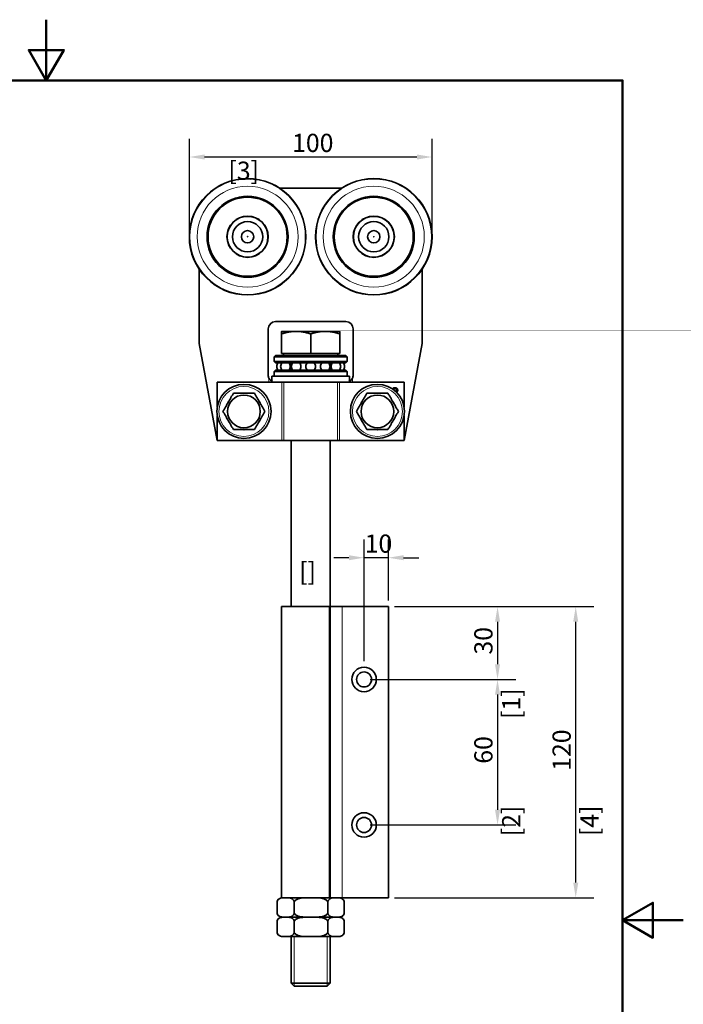
# Model space of a CAD drawing. Units: millimetres. Extents: x 0 to 525, y 0 to 743.
# Drawn here: x 252 to 525, y 337 to 743 of the extents above; entities that cross this region are included whole.
import ezdxf

# ---------------------------------------------------------------- set-up
doc = ezdxf.new("R2010")
doc.units = ezdxf.units.MM
doc.header["$LTSCALE"] = 2.5
for name, color, linetype, lineweight in [('Arêtes tangentes visibles(ISO)', 7, 'Continuous', 18), ('Arêtes visibles(ISO)', 7, 'Continuous', 35), ('Cadre_0', 7, 'Continuous', 50), ('Cotes(ISO)', 7, 'Continuous', 18), ('Filetages(ISO)', 7, 'Continuous', 18)]:
    doc.layers.add(name, color=color, linetype=linetype, lineweight=lineweight)
doc.styles.add('MANTION', font='arial.ttf')
doc.dimstyles.new('Plan commercial', dxfattribs={"dimscale": 2.5, "dimtxt": 3, "dimasz": 2.5, "dimexe": 3, "dimexo": 1, "dimgap": 0.762, "dimtad": 1, "dimrnd": 1e-08, "dimtxsty": 'MANTION', "dimcen": 0.09, "dimdle": 10, "dimclrd": 7, "dimclre": 7, "dimclrt": 256, "dimazin": 2, "dimtfac": 0.5, "dimtmove": 0, "dimatfit": 3, "dimfxl": 1, "dimtolj": 1, "dimlwd": 25, "dimlwe": 25, "dimarcsym": 0})

# ---------------------------------------------------------------- blocks, each defined once
blk = doc.blocks.new('Cadres Cadre par défaut')
at = {"layer": 'Cadre_0', "flags": 128}
for points in [[(105, 297), (105, 287), (102.11, 292), (107.89, 292), (105, 287)], [(10, 10), (10, 287), (200, 287), (200, 10), (10, 10)], [(210, 148.5), (200, 148.5), (205, 151.39), (205, 145.61), (200, 148.5)]]:
    blk.add_lwpolyline(points, dxfattribs=at)
blk = doc.blocks.new('*D4')
at = {"layer": 'Cotes(ISO)', "color": 7, "linetype": 'Continuous', "lineweight": 25, "transparency": 16777216}
for p, q in [((321.45, 655.53), (321.45, 693.4)), ((421.45, 655.53), (421.45, 693.4)), ((327.7, 685.9), (415.2, 685.9))]:
    blk.add_line(p, q, dxfattribs=at)
at = {"layer": 'Cotes(ISO)', "color": 7, "linetype": 'Continuous', "transparency": 16777216}
for points in [[(327.7, 686.94), (327.7, 684.85), (321.45, 685.9)], [(415.2, 686.94), (415.2, 684.85), (421.45, 685.9)]]:
    blk.add_solid(points, dxfattribs=at)
at = {"layer": 'Defpoints', "color": 0, "linetype": 'Continuous', "transparency": 16777216}
for p in [(421.45, 685.9), (321.45, 653.03), (421.45, 653.03)]:
    blk.add_point(p, dxfattribs=at)
at = {"layer": 'Cotes(ISO)', "color": 154, "linetype": 'Continuous', "lineweight": 25, "true_color": 0x004691, "transparency": 16777216, "char_height": 7.5, "attachment_point": 1, "style": 'MANTION'}
for s, insert in [('\\A1; 100', (361.5, 695.46)), ('\\A1;[3{\\H0,7000x;\\S15#16;}]', (337.57, 683.99))]:
    blk.add_mtext(s, dxfattribs=dict(at, insert=insert))
blk = doc.blocks.new('*D16')
at = {"layer": 'Cotes(ISO)', "color": 7, "linetype": 'Continuous', "lineweight": 25, "transparency": 16777216}
for p, q in [((405.95, 500.53), (455.95, 500.53)), ((448.45, 494.28), (448.45, 476.78)), ((395.95, 470.53), (455.95, 470.53))]:
    blk.add_line(p, q, dxfattribs=at)
at = {"layer": 'Cotes(ISO)', "color": 7, "linetype": 'Continuous', "transparency": 16777216}
for points in [[(447.41, 494.28), (449.49, 494.28), (448.45, 500.53)], [(447.41, 476.78), (449.49, 476.78), (448.45, 470.53)]]:
    blk.add_solid(points, dxfattribs=at)
at = {"layer": 'Defpoints', "color": 0, "linetype": 'Continuous', "transparency": 16777216}
for p in [(403.45, 500.53), (393.45, 470.53), (448.45, 470.53)]:
    blk.add_point(p, dxfattribs=at)
at = {"layer": 'Cotes(ISO)', "color": 154, "linetype": 'Continuous', "lineweight": 25, "true_color": 0x004691, "transparency": 16777216, "char_height": 7.5, "attachment_point": 1, "rotation": 90, "style": 'MANTION'}
for s, insert in [('\\A1; 30', (438.88, 478.49)), ('\\A1;[1{\\H0,7000x;\\S3#16;}]', (450.35, 454.24))]:
    blk.add_mtext(s, dxfattribs=dict(at, insert=insert))
blk = doc.blocks.new('*D17')
at = {"layer": 'Cotes(ISO)', "color": 7, "linetype": 'Continuous', "lineweight": 25, "transparency": 16777216}
for p, q in [((395.95, 470.53), (455.95, 470.53)), ((448.45, 464.28), (448.45, 416.78)), ((395.95, 410.53), (455.95, 410.53))]:
    blk.add_line(p, q, dxfattribs=at)
at = {"layer": 'Cotes(ISO)', "color": 7, "linetype": 'Continuous', "transparency": 16777216}
for points in [[(447.41, 464.28), (449.49, 464.28), (448.45, 470.53)], [(447.41, 416.78), (449.49, 416.78), (448.45, 410.53)]]:
    blk.add_solid(points, dxfattribs=at)
at = {"layer": 'Defpoints', "color": 0, "linetype": 'Continuous', "transparency": 16777216}
for p in [(393.45, 470.53), (393.45, 410.53), (448.45, 410.53)]:
    blk.add_point(p, dxfattribs=at)
at = {"layer": 'Cotes(ISO)', "color": 154, "linetype": 'Continuous', "lineweight": 25, "true_color": 0x004691, "transparency": 16777216, "char_height": 7.5, "attachment_point": 1, "rotation": 90, "style": 'MANTION'}
for s, insert in [('\\A1; 60', (438.88, 433.49)), ('\\A1;[2{\\H0,7000x;\\S23#64;}]', (450.35, 405.9))]:
    blk.add_mtext(s, dxfattribs=dict(at, insert=insert))
blk = doc.blocks.new('*D18')
at = {"layer": 'Cotes(ISO)', "color": 7, "linetype": 'Continuous', "lineweight": 25, "transparency": 16777216}
for p, q in [((393.45, 478.08), (393.45, 528.2)), ((403.45, 503.03), (403.45, 528.2)), ((387.2, 520.7), (380.95, 520.7)), ((403.45, 520.7), (393.45, 520.7)), ((409.7, 520.7), (415.95, 520.7))]:
    blk.add_line(p, q, dxfattribs=at)
at = {"layer": 'Cotes(ISO)', "color": 7, "linetype": 'Continuous', "transparency": 16777216}
for points in [[(387.2, 521.74), (387.2, 519.66), (393.45, 520.7)], [(409.7, 521.74), (409.7, 519.66), (403.45, 520.7)]]:
    blk.add_solid(points, dxfattribs=at)
at = {"layer": 'Defpoints', "color": 0, "linetype": 'Continuous', "transparency": 16777216}
for p in [(393.45, 520.7), (403.45, 500.53), (393.45, 475.58)]:
    blk.add_point(p, dxfattribs=at)
at = {"layer": 'Cotes(ISO)', "color": 154, "linetype": 'Continuous', "lineweight": 25, "true_color": 0x004691, "transparency": 16777216, "char_height": 7.5, "attachment_point": 1, "style": 'MANTION'}
for s, insert in [('\\A1; 10', (391.42, 530.27)), ('\\A1;[{\\H0,7000x;\\S25#64;}]', (366.71, 518.8))]:
    blk.add_mtext(s, dxfattribs=dict(at, insert=insert))
blk = doc.blocks.new('*D19')
at = {"layer": 'Cotes(ISO)', "color": 7, "linetype": 'Continuous', "lineweight": 25, "transparency": 16777216}
for p, q in [((405.95, 500.53), (488.17, 500.53)), ((480.67, 386.78), (480.67, 494.28)), ((405.95, 380.53), (488.17, 380.53))]:
    blk.add_line(p, q, dxfattribs=at)
at = {"layer": 'Cotes(ISO)', "color": 7, "linetype": 'Continuous', "transparency": 16777216}
for points in [[(479.63, 494.28), (481.72, 494.28), (480.67, 500.53)], [(479.63, 386.78), (481.72, 386.78), (480.67, 380.53)]]:
    blk.add_solid(points, dxfattribs=at)
at = {"layer": 'Defpoints', "color": 0, "linetype": 'Continuous', "transparency": 16777216}
for p in [(403.45, 500.53), (480.67, 500.53), (403.45, 380.53)]:
    blk.add_point(p, dxfattribs=at)
at = {"layer": 'Cotes(ISO)', "color": 154, "linetype": 'Continuous', "lineweight": 25, "true_color": 0x004691, "transparency": 16777216, "char_height": 7.5, "attachment_point": 1, "rotation": 90, "style": 'MANTION'}
for s, insert in [('\\A1; 120', (471.11, 430.58)), ('\\A1;[4{\\H0,7000x;\\S23#32;}]', (482.58, 405.94))]:
    blk.add_mtext(s, dxfattribs=dict(at, insert=insert))

msp = doc.modelspace()

# ---------------------------------------------------------------- linework, layer by layer
at = {"layer": 'Arêtes tangentes visibles(ISO)'}
for p, q in [((354.264, 594.686), (354.264, 593.025)), ((355.713, 593.025), (355.713, 593.291)), ((359.606, 569.025), (359.606, 593.025)), ((360.37, 569.025), (360.37, 593.025)), ((382.527, 569.025), (382.527, 593.025)), ((383.291, 569.025), (383.291, 593.025)), ((387.183, 593.291), (387.183, 593.025)), ((388.633, 593.025), (388.633, 594.686)), ((384.448, 380.525), (384.448, 500.525))]:
    msp.add_line(p, q, dxfattribs=at)
for centre, radius in [((345.448, 653.025), 23.783), ((345.448, 653.025), 20.815), ((397.448, 653.025), 23.783), ((397.448, 653.025), 20.815), ((343.948, 581.025), 10.284), ((398.948, 581.025), 10.284)]:
    msp.add_circle(centre, radius, dxfattribs=at)
at = {"layer": 'Arêtes visibles(ISO)'}
for p, q in [((358.715, 673.025), (384.182, 673.025)), ((325.448, 609.025), (325.448, 639.759)), ((417.448, 639.759), (417.448, 609.025)), ((356.948, 618.025), (385.948, 618.025)), ((353.948, 596.025), (353.948, 615.025)), ((365.448, 614.025), (359.448, 614.025)), ((359.448, 604.825), (359.448, 612.953)), ((377.448, 614.025), (365.448, 614.025)), ((371.448, 604.825), (371.448, 612.953)), ((383.448, 614.025), (377.448, 614.025)), ((383.448, 604.825), (383.448, 612.953)), ((388.948, 615.025), (388.948, 596.025)), ((325.448, 609.025), (332.948, 569.025)), ((409.948, 569.025), (417.448, 609.025)), ((371.448, 604.825), (359.448, 604.825)), ((360.198, 604.825), (360.198, 604.025)), ((383.448, 604.825), (371.448, 604.825)), ((382.698, 604.825), (382.698, 604.025)), ((356.948, 604.025), (356.448, 603.525)), ((386.448, 603.525), (356.448, 603.525)), ((356.448, 601.525), (356.448, 603.525)), ((356.448, 601.525), (386.448, 601.525)), ((356.948, 601.025), (356.448, 601.525)), ((356.948, 604.025), (385.948, 604.025)), ((385.948, 601.025), (356.948, 601.025)), ((363.448, 601.025), (363.448, 598.025)), ((379.448, 601.025), (379.448, 598.025)), ((385.948, 604.025), (386.448, 603.525)), ((385.948, 601.025), (386.448, 601.525)), ((386.448, 601.525), (386.448, 603.525)), ((356.948, 598.025), (356.448, 597.525)), ((386.448, 597.525), (356.448, 597.525)), ((356.448, 595.525), (356.448, 597.525)), ((356.948, 598.025), (385.948, 598.025)), ((385.948, 598.025), (386.448, 597.525)), ((386.448, 595.525), (386.448, 597.525)), ((358.22, 593.025), (332.948, 593.025)), ((332.948, 582.848), (332.948, 593.025)), ((387.448, 595.525), (355.448, 595.525)), ((355.448, 593.427), (355.448, 595.525)), ((384.677, 593.025), (358.22, 593.025)), ((409.948, 593.025), (384.677, 593.025)), ((387.448, 593.427), (387.448, 595.525)), ((409.948, 593.025), (409.948, 582.848)), ((332.948, 569.025), (332.948, 579.202)), ((409.948, 579.202), (409.948, 569.025)), ((332.948, 569.025), (359.606, 569.025)), ((359.606, 569.025), (360.37, 569.025)), ((382.527, 569.025), (360.37, 569.025)), ((363.448, 569.025), (363.448, 500.525)), ((379.448, 569.025), (379.448, 500.525)), ((382.527, 569.025), (383.291, 569.025)), ((383.291, 569.025), (409.948, 569.025)), ((359.448, 500.525), (379.162, 500.525)), ((359.448, 380.525), (359.448, 500.525)), ((379.162, 380.525), (379.162, 500.525)), ((379.448, 500.525), (384.448, 500.525)), ((379.448, 380.525), (379.448, 500.525)), ((403.448, 500.525), (384.448, 500.525)), ((403.448, 380.525), (403.448, 500.525)), ((379.162, 401.025), (379.448, 401.025)), ((357.594, 378.525), (357.593, 378.525)), ((357.593, 378.525), (357.593, 374.525)), ((379.162, 380.525), (359.448, 380.525)), ((364.653, 378.525), (364.652, 378.525)), ((364.655, 378.525), (364.653, 378.525)), ((364.653, 378.525), (364.653, 374.525)), ((378.509, 378.525), (378.507, 378.525)), ((378.51, 378.525), (378.509, 378.525)), ((378.509, 378.525), (378.509, 374.525)), ((379.448, 380.525), (379.162, 380.525)), ((384.448, 380.525), (379.448, 380.525)), ((384.448, 380.525), (403.448, 380.525)), ((385.304, 378.525), (385.303, 378.525)), ((385.304, 378.525), (385.304, 374.525)), ((357.593, 374.525), (357.594, 374.525)), ((364.652, 374.525), (364.653, 374.525)), ((364.653, 374.525), (364.655, 374.525)), ((378.507, 374.525), (378.509, 374.525)), ((378.509, 374.525), (378.51, 374.525)), ((385.303, 374.525), (385.304, 374.525)), ((357.594, 370.525), (357.593, 370.525)), ((357.593, 370.525), (357.593, 366.525)), ((359.593, 372.525), (383.304, 372.525)), ((383.304, 372.525), (359.593, 372.525)), ((364.653, 370.525), (364.652, 370.525)), ((364.655, 370.525), (364.653, 370.525)), ((364.653, 370.525), (364.653, 366.525)), ((378.509, 370.525), (378.507, 370.525)), ((378.51, 370.525), (378.509, 370.525)), ((378.509, 370.525), (378.509, 366.525)), ((385.304, 370.525), (385.303, 370.525)), ((385.304, 370.525), (385.304, 366.525)), ((357.593, 366.525), (357.594, 366.525)), ((364.652, 366.525), (364.653, 366.525)), ((364.653, 366.525), (364.655, 366.525)), ((378.507, 366.525), (378.509, 366.525)), ((378.509, 366.525), (378.51, 366.525)), ((385.303, 366.525), (385.304, 366.525)), ((359.593, 364.525), (383.304, 364.525)), ((363.448, 364.525), (363.448, 345.252)), ((379.448, 364.525), (379.448, 345.252)), ((363.448, 345.252), (379.448, 345.252)), ((364.675, 344.025), (363.448, 345.252)), ((378.221, 344.025), (379.448, 345.252)), ((378.221, 344.025), (364.675, 344.025))]:
    msp.add_line(p, q, dxfattribs=at)
for centre, radius in [((345.448, 653.025), 24), ((397.448, 653.025), 24), ((345.448, 653.025), 16.7), ((345.448, 653.025), 16.3), ((397.448, 653.025), 16.7), ((397.448, 653.025), 16.3), ((345.448, 653.025), 8.5), ((345.448, 653.025), 8.4), ((345.448, 653.025), 6.25), ((397.448, 653.025), 8.5), ((397.448, 653.025), 8.4), ((397.448, 653.025), 6.25), ((345.448, 653.025), 2.55), ((397.448, 653.025), 2.55), ((345.448, 653.025), 0.05), ((397.448, 653.025), 0.05), ((343.948, 581.025), 11.15), ((398.948, 581.025), 11.15), ((343.948, 581.025), 6.75), ((398.948, 581.025), 6.75), ((393.448, 470.525), 5.05), ((393.448, 470.525), 3.1), ((393.448, 410.525), 5.05), ((393.448, 410.525), 3.1)]:
    msp.add_circle(centre, radius, dxfattribs=at)
for centre, radius, start, end in [((356.948, 615.025), 3, 90, 180), ((385.948, 615.025), 3, 0, 90), ((359.448, 599.525), 2, 131.40962, 228.59038), ((361.056, 599.525), 2, 131.40962, 228.59038), ((361.056, 599.525), 2, 311.40962, 48.59038), ((365.448, 599.525), 2, 131.40962, 228.59038), ((365.448, 599.525), 2, 311.40962, 48.59038), ((371.448, 599.525), 2, 131.40962, 228.59038), ((371.448, 599.525), 2, 311.40962, 48.59038), ((377.448, 599.525), 2, 131.40962, 228.59038), ((377.448, 599.525), 2, 311.40962, 48.59038), ((381.841, 599.525), 2, 131.40962, 228.59038), ((381.841, 599.525), 2, 311.40962, 48.59038), ((383.448, 599.525), 2, 311.40962, 48.59038), ((356.948, 596.025), 3, 180, 206.50617), ((385.948, 596.025), 3, 333.49383, 0), ((343.948, 581.025), 7.538, 84.25928, 95.74072), ((398.948, 581.025), 7.538, 84.25928, 95.74072), ((343.948, 581.025), 7.538, 144.25928, 155.74072), ((343.948, 581.025), 7.538, 24.25928, 35.74072), ((398.948, 581.025), 7.538, 144.25928, 155.74072), ((398.948, 581.025), 7.538, 24.25928, 35.74072), ((343.948, 581.025), 7.538, 204.25928, 215.74072), ((343.948, 581.025), 7.538, 324.25928, 335.74072), ((398.948, 581.025), 7.538, 204.25928, 215.74072), ((398.948, 581.025), 7.538, 324.25928, 335.74072), ((343.948, 581.025), 7.538, 264.25928, 275.74072), ((398.948, 581.025), 7.538, 264.25928, 275.74072), ((359.593, 378.525), 2, 90, 163.11073), ((383.304, 378.525), 2, 16.88927, 90), ((359.593, 374.525), 2, 196.88927, 270), ((383.304, 374.525), 2, 270, 343.11073), ((359.593, 370.525), 2, 90, 163.11073), ((383.304, 370.525), 2, 16.88927, 90), ((359.593, 366.525), 2, 196.88927, 270), ((383.304, 366.525), 2, 270, 343.11073)]:
    msp.add_arc(centre, radius, start, end, dxfattribs=at)
for points, weights in [([(359.448, 612.953), (359.448, 614.025), (359.448, 614.025)], [1, 1.0379548493, 1]), ([(365.448, 614.025), (362.664, 614.025), (359.448, 612.953)], [1, 1.0379548493, 1]), ([(371.448, 612.953), (368.233, 614.025), (365.448, 614.025)], [1, 1.0379548493, 1]), ([(377.448, 614.025), (374.664, 614.025), (371.448, 612.953)], [1, 1.0379548493, 1]), ([(383.448, 612.953), (380.233, 614.025), (377.448, 614.025)], [1, 1.0379548493, 1]), ([(383.448, 614.025), (383.448, 614.025), (383.448, 612.953)], [1, 1.0379548493, 1]), ([(335.288, 581.025), (337.453, 584.775), (339.618, 588.525)], [1, 1.15470053838, 1]), ([(339.618, 588.525), (343.948, 588.525), (348.278, 588.525)], [1, 1.15470053838, 1]), ([(348.278, 588.525), (350.444, 584.775), (352.609, 581.025)], [1, 1.15470053838, 1]), ([(390.288, 581.025), (392.453, 584.775), (394.618, 588.525)], [1, 1.15470053838, 1]), ([(394.618, 588.525), (398.948, 588.525), (403.278, 588.525)], [1, 1.15470053838, 1]), ([(403.278, 588.525), (405.444, 584.775), (407.609, 581.025)], [1, 1.15470053838, 1]), ([(339.618, 573.525), (337.453, 577.275), (335.288, 581.025)], [1, 1.15470053838, 1]), ([(352.609, 581.025), (350.444, 577.275), (348.278, 573.525)], [1, 1.15470053838, 1]), ([(394.618, 573.525), (392.453, 577.275), (390.288, 581.025)], [1, 1.15470053838, 1]), ([(407.609, 581.025), (405.444, 577.275), (403.278, 573.525)], [1, 1.15470053838, 1]), ([(348.278, 573.525), (343.948, 573.525), (339.618, 573.525)], [1, 1.15470053838, 1]), ([(403.278, 573.525), (398.948, 573.525), (394.618, 573.525)], [1, 1.15470053838, 1])]:
    msp.add_rational_spline(points, weights, degree=2, dxfattribs=at)
for points, degree, knots in [([(354.264, 594.686), (354.411, 594.39), (354.608, 594.122), (355.075, 593.657), (355.38, 593.442), (355.713, 593.291)], 3, [0.13279706, 0.13279706, 0.13279706, 0.13279706, 0.22630975, 0.22630975, 0.33067601, 0.33067601, 0.33067601, 0.33067601]), ([(387.183, 593.291), (387.516, 593.442), (387.822, 593.657), (388.288, 594.122), (388.486, 594.39), (388.633, 594.686)], 3, [1.52414575, 1.52414575, 1.52414575, 1.52414575, 1.62851202, 1.62851202, 1.72202471, 1.72202471, 1.72202471, 1.72202471]), ([(405.162, 590.283), (405.23, 590.389), (405.644, 590.788), (406.161, 590.788)], 2, [0.6955087, 0.6955087, 0.6955087, 1, 2, 2, 2]), ([(406.158, 590.436), (405.849, 590.436), (405.561, 590.148), (405.512, 590.038)], 2, [0, 0, 0, 1, 1.4468438, 1.4468438, 1.4468438]), ([(406.59, 589.144), (406.634, 589.176), (406.871, 589.417), (406.871, 589.718)], 2, [0.80016, 0.80016, 0.80016, 1, 2, 2, 2]), ([(407.314, 589.715), (407.314, 589.374), (407.024, 588.989), (406.841, 588.901)], 2, [0, 0, 0, 1, 1.6690542, 1.6690542, 1.6690542]), ([(364.652, 378.525), (364.652, 378.689), (364.626, 378.88), (364.534, 379.224), (364.44, 379.42), (364.2, 379.786), (363.992, 379.97), (363.405, 380.342), (362.946, 380.432), (362.018, 380.521), (361.55, 380.52), (360.696, 380.52), (360.228, 380.521), (359.3, 380.432), (358.841, 380.342), (358.254, 379.97), (358.046, 379.786), (357.806, 379.42), (357.712, 379.224), (357.62, 378.88), (357.594, 378.689), (357.594, 378.525)], 3, [0.730756, 0.730756, 0.730756, 0.730756, 0.7800681, 0.7800681, 0.84728, 0.84728, 0.9592652, 0.9592652, 1.2103886, 1.2103886, 1.461512, 1.461512, 1.7126354, 1.7126354, 1.9637588, 1.9637588, 2.0757441, 2.0757441, 2.1429559, 2.1429559, 2.1922681, 2.1922681, 2.1922681, 2.1922681]), ([(357.594, 378.525), (357.594, 378.689), (357.619, 378.88), (357.663, 379.052), (357.671, 379.079), (357.679, 379.106)], 3, [0.730756022, 0.730756022, 0.730756022, 0.730756022, 0.780068148, 0.780068148, 0.789187439, 0.789187439, 0.789187439, 0.789187439]), ([(378.507, 378.525), (378.507, 378.689), (378.455, 378.88), (378.275, 379.224), (378.091, 379.42), (377.619, 379.786), (377.211, 379.97), (376.059, 380.342), (375.158, 380.432), (373.338, 380.521), (372.418, 380.52), (370.744, 380.52), (369.825, 380.521), (368.004, 380.432), (367.103, 380.342), (365.952, 379.97), (365.543, 379.786), (365.071, 379.42), (364.887, 379.224), (364.707, 378.88), (364.655, 378.689), (364.655, 378.525)], 3, [0.730756, 0.730756, 0.730756, 0.730756, 0.7800681, 0.7800681, 0.84728, 0.84728, 0.9592652, 0.9592652, 1.2103886, 1.2103886, 1.461512, 1.461512, 1.7126354, 1.7126354, 1.9637588, 1.9637588, 2.0757441, 2.0757441, 2.1429559, 2.1429559, 2.1922681, 2.1922681, 2.1922681, 2.1922681]), ([(385.303, 378.525), (385.303, 378.689), (385.278, 378.88), (385.189, 379.224), (385.099, 379.42), (384.867, 379.786), (384.667, 379.97), (384.102, 380.342), (383.661, 380.432), (382.768, 380.521), (382.317, 380.52), (381.496, 380.52), (381.045, 380.521), (380.152, 380.432), (379.71, 380.342), (379.146, 379.97), (378.945, 379.786), (378.714, 379.42), (378.624, 379.224), (378.535, 378.88), (378.51, 378.689), (378.51, 378.525)], 3, [0.730756, 0.730756, 0.730756, 0.730756, 0.7800681, 0.7800681, 0.84728, 0.84728, 0.9592652, 0.9592652, 1.2103886, 1.2103886, 1.461512, 1.461512, 1.7126354, 1.7126354, 1.9637588, 1.9637588, 2.0757441, 2.0757441, 2.1429559, 2.1429559, 2.1922681, 2.1922681, 2.1922681, 2.1922681]), ([(357.594, 374.525), (357.594, 374.361), (357.62, 374.17), (357.712, 373.826), (357.806, 373.63), (358.046, 373.264), (358.254, 373.081), (358.841, 372.708), (359.3, 372.618), (360.228, 372.529), (360.696, 372.53), (361.123, 372.53), (361.55, 372.53), (362.018, 372.529), (362.946, 372.618), (363.405, 372.708), (363.992, 373.081), (364.2, 373.264), (364.44, 373.63), (364.534, 373.826), (364.626, 374.17), (364.652, 374.361), (364.652, 374.525)], 3, [-0.730756, -0.730756, -0.730756, -0.730756, -0.6814439, -0.6814439, -0.614232, -0.614232, -0.5022468, -0.5022468, -0.2511234, -0.2511234, 0, 0, 0, 0.2511234, 0.2511234, 0.5022468, 0.5022468, 0.614232, 0.614232, 0.6814439, 0.6814439, 0.730756, 0.730756, 0.730756, 0.730756]), ([(357.679, 373.944), (357.671, 373.971), (357.663, 373.998), (357.619, 374.17), (357.594, 374.361), (357.594, 374.525)], 3, [0.672324605, 0.672324605, 0.672324605, 0.672324605, 0.681443897, 0.681443897, 0.730756022, 0.730756022, 0.730756022, 0.730756022]), ([(364.655, 374.525), (364.655, 374.361), (364.707, 374.17), (364.887, 373.826), (365.071, 373.63), (365.543, 373.264), (365.952, 373.081), (367.103, 372.708), (368.004, 372.618), (369.825, 372.529), (370.744, 372.53), (371.581, 372.53), (372.418, 372.53), (373.338, 372.529), (375.158, 372.618), (376.059, 372.708), (377.211, 373.081), (377.619, 373.264), (378.091, 373.63), (378.275, 373.826), (378.455, 374.17), (378.507, 374.361), (378.507, 374.525)], 3, [-0.730756, -0.730756, -0.730756, -0.730756, -0.6814439, -0.6814439, -0.614232, -0.614232, -0.5022468, -0.5022468, -0.2511234, -0.2511234, 0, 0, 0, 0.2511234, 0.2511234, 0.5022468, 0.5022468, 0.614232, 0.614232, 0.6814439, 0.6814439, 0.730756, 0.730756, 0.730756, 0.730756]), ([(378.51, 374.525), (378.51, 374.361), (378.535, 374.17), (378.624, 373.826), (378.714, 373.63), (378.945, 373.264), (379.146, 373.081), (379.71, 372.708), (380.152, 372.618), (381.045, 372.529), (381.496, 372.53), (381.906, 372.53), (382.317, 372.53), (382.768, 372.529), (383.661, 372.618), (384.102, 372.708), (384.667, 373.081), (384.867, 373.264), (385.099, 373.63), (385.189, 373.826), (385.278, 374.17), (385.303, 374.361), (385.303, 374.525)], 3, [-0.730756, -0.730756, -0.730756, -0.730756, -0.6814439, -0.6814439, -0.614232, -0.614232, -0.5022468, -0.5022468, -0.2511234, -0.2511234, 0, 0, 0, 0.2511234, 0.2511234, 0.5022468, 0.5022468, 0.614232, 0.614232, 0.6814439, 0.6814439, 0.730756, 0.730756, 0.730756, 0.730756]), ([(364.652, 370.525), (364.652, 370.689), (364.626, 370.88), (364.534, 371.224), (364.44, 371.42), (364.2, 371.786), (363.992, 371.97), (363.405, 372.342), (362.946, 372.432), (362.018, 372.521), (361.55, 372.52), (360.696, 372.52), (360.228, 372.521), (359.3, 372.432), (358.841, 372.342), (358.254, 371.97), (358.046, 371.786), (357.806, 371.42), (357.712, 371.224), (357.62, 370.88), (357.594, 370.689), (357.594, 370.525)], 3, [0.730756, 0.730756, 0.730756, 0.730756, 0.7800681, 0.7800681, 0.84728, 0.84728, 0.9592652, 0.9592652, 1.2103886, 1.2103886, 1.461512, 1.461512, 1.7126354, 1.7126354, 1.9637588, 1.9637588, 2.0757441, 2.0757441, 2.1429559, 2.1429559, 2.1922681, 2.1922681, 2.1922681, 2.1922681]), ([(357.594, 370.525), (357.594, 370.689), (357.619, 370.88), (357.663, 371.052), (357.671, 371.079), (357.679, 371.106)], 3, [0.730756022, 0.730756022, 0.730756022, 0.730756022, 0.780068148, 0.780068148, 0.789187439, 0.789187439, 0.789187439, 0.789187439]), ([(378.507, 370.525), (378.507, 370.689), (378.455, 370.88), (378.275, 371.224), (378.091, 371.42), (377.619, 371.786), (377.211, 371.97), (376.059, 372.342), (375.158, 372.432), (373.338, 372.521), (372.418, 372.52), (370.744, 372.52), (369.825, 372.521), (368.004, 372.432), (367.103, 372.342), (365.952, 371.97), (365.543, 371.786), (365.071, 371.42), (364.887, 371.224), (364.707, 370.88), (364.655, 370.689), (364.655, 370.525)], 3, [0.730756, 0.730756, 0.730756, 0.730756, 0.7800681, 0.7800681, 0.84728, 0.84728, 0.9592652, 0.9592652, 1.2103886, 1.2103886, 1.461512, 1.461512, 1.7126354, 1.7126354, 1.9637588, 1.9637588, 2.0757441, 2.0757441, 2.1429559, 2.1429559, 2.1922681, 2.1922681, 2.1922681, 2.1922681]), ([(385.303, 370.525), (385.303, 370.689), (385.278, 370.88), (385.189, 371.224), (385.099, 371.42), (384.867, 371.786), (384.667, 371.97), (384.102, 372.342), (383.661, 372.432), (382.768, 372.521), (382.317, 372.52), (381.496, 372.52), (381.045, 372.521), (380.152, 372.432), (379.71, 372.342), (379.146, 371.97), (378.945, 371.786), (378.714, 371.42), (378.624, 371.224), (378.535, 370.88), (378.51, 370.689), (378.51, 370.525)], 3, [0.730756, 0.730756, 0.730756, 0.730756, 0.7800681, 0.7800681, 0.84728, 0.84728, 0.9592652, 0.9592652, 1.2103886, 1.2103886, 1.461512, 1.461512, 1.7126354, 1.7126354, 1.9637588, 1.9637588, 2.0757441, 2.0757441, 2.1429559, 2.1429559, 2.1922681, 2.1922681, 2.1922681, 2.1922681]), ([(357.594, 366.525), (357.594, 366.361), (357.62, 366.17), (357.712, 365.826), (357.806, 365.63), (358.046, 365.264), (358.254, 365.081), (358.841, 364.708), (359.3, 364.618), (360.228, 364.529), (360.696, 364.53), (361.123, 364.53), (361.55, 364.53), (362.018, 364.529), (362.946, 364.618), (363.405, 364.708), (363.992, 365.081), (364.2, 365.264), (364.44, 365.63), (364.534, 365.826), (364.626, 366.17), (364.652, 366.361), (364.652, 366.525)], 3, [-0.730756, -0.730756, -0.730756, -0.730756, -0.6814439, -0.6814439, -0.614232, -0.614232, -0.5022468, -0.5022468, -0.2511234, -0.2511234, 0, 0, 0, 0.2511234, 0.2511234, 0.5022468, 0.5022468, 0.614232, 0.614232, 0.6814439, 0.6814439, 0.730756, 0.730756, 0.730756, 0.730756]), ([(357.679, 365.944), (357.671, 365.971), (357.663, 365.998), (357.619, 366.17), (357.594, 366.361), (357.594, 366.525)], 3, [0.672324605, 0.672324605, 0.672324605, 0.672324605, 0.681443897, 0.681443897, 0.730756022, 0.730756022, 0.730756022, 0.730756022]), ([(364.655, 366.525), (364.655, 366.361), (364.707, 366.17), (364.887, 365.826), (365.071, 365.63), (365.543, 365.264), (365.952, 365.081), (367.103, 364.708), (368.004, 364.618), (369.825, 364.529), (370.744, 364.53), (371.581, 364.53), (372.418, 364.53), (373.338, 364.529), (375.158, 364.618), (376.059, 364.708), (377.211, 365.081), (377.619, 365.264), (378.091, 365.63), (378.275, 365.826), (378.455, 366.17), (378.507, 366.361), (378.507, 366.525)], 3, [-0.730756, -0.730756, -0.730756, -0.730756, -0.6814439, -0.6814439, -0.614232, -0.614232, -0.5022468, -0.5022468, -0.2511234, -0.2511234, 0, 0, 0, 0.2511234, 0.2511234, 0.5022468, 0.5022468, 0.614232, 0.614232, 0.6814439, 0.6814439, 0.730756, 0.730756, 0.730756, 0.730756]), ([(378.51, 366.525), (378.51, 366.361), (378.535, 366.17), (378.624, 365.826), (378.714, 365.63), (378.945, 365.264), (379.146, 365.081), (379.71, 364.708), (380.152, 364.618), (381.045, 364.529), (381.496, 364.53), (381.906, 364.53), (382.317, 364.53), (382.768, 364.529), (383.661, 364.618), (384.102, 364.708), (384.667, 365.081), (384.867, 365.264), (385.099, 365.63), (385.189, 365.826), (385.278, 366.17), (385.303, 366.361), (385.303, 366.525)], 3, [-0.730756, -0.730756, -0.730756, -0.730756, -0.6814439, -0.6814439, -0.614232, -0.614232, -0.5022468, -0.5022468, -0.2511234, -0.2511234, 0, 0, 0, 0.2511234, 0.2511234, 0.5022468, 0.5022468, 0.614232, 0.614232, 0.6814439, 0.6814439, 0.730756, 0.730756, 0.730756, 0.730756])]:
    msp.add_open_spline(points, degree=degree, knots=knots, dxfattribs=at)
for points in [[(406.871, 589.718), (406.871, 589.902), (406.697, 590.246), (406.356, 590.436), (406.158, 590.436)], [(406.161, 590.788), (406.679, 590.788), (407.314, 590.174), (407.314, 589.715)]]:
    msp.add_open_spline(points, degree=2, dxfattribs=at)
at = {"layer": 'Filetages(ISO)'}
for p, q in [((364.654, 364.525), (364.654, 344.046)), ((378.243, 344.046), (378.243, 364.525))]:
    msp.add_line(p, q, dxfattribs=at)

# ---------------------------------------------------------------- block references
at = {"xscale": 2.5, "yscale": 2.5, "zscale": 2.5}
msp.add_blockref('Cadres Cadre par défaut', (0, 0), dxfattribs=at)

# ---------------------------------------------------------------- dimensions: what is measured, and where the dimension line sits
at = {"layer": 'Cotes(ISO)', "color": 7, "linetype": 'Continuous', "lineweight": 25}
for base, p1, p2, angle, text, picture, middle in [((421.448, 685.896), (321.448, 653.025), (421.448, 653.025), 180, ' <>\\X[3{\\H0,7000x;\\S15#16;}]', '*D4', (371.448, 685.896)), ((448.448, 470.525), (403.448, 500.525), (393.448, 470.525), 90, ' <>\\X[1{\\H0,7000x;\\S3#16;}]', '*D16', (448.448, 485.525)), ((480.673, 500.525), (403.448, 380.525), (403.448, 500.525), 90, ' <>\\X[4{\\H0,7000x;\\S23#32;}]', '*D19', (480.673, 440.525)), ((448.448, 410.525), (393.448, 470.525), (393.448, 410.525), 90, ' <>\\X[2{\\H0,7000x;\\S23#64;}]', '*D17', (448.448, 440.525))]:
    dim = msp.add_linear_dim(base=base, p1=p1, p2=p2, angle=angle, text=text, dimstyle='Plan commercial', override={"dimgap": 0.762, "dimdec": 2, "dimpost": '\\X', "dimtol": 0, "dimlim": 0, "dimtp": 0, "dimtm": 0, "dimtdec": 2, "dimtofl": 0, "dimatfit": 1, "dimtvp": -0.25}, dxfattribs=at)
    dim.commit()
    dim.dimension.update_dxf_attribs({"geometry": picture, "text_midpoint": middle, "dimtype": 160})
dim = msp.add_linear_dim(base=(393.448, 520.702), p1=(403.448, 500.525), p2=(393.448, 475.575), text=' <>\\X[{\\H0,7000x;\\S25#64;}]', dimstyle='Plan commercial', override={"dimgap": 0.762, "dimdec": 2, "dimpost": '\\X', "dimtol": 0, "dimlim": 0, "dimtp": 0, "dimtm": 0, "dimtdec": 2, "dimtofl": 1, "dimatfit": 1, "dimtvp": -0.25}, dxfattribs=at)
dim.commit()
dim.dimension.update_dxf_attribs({"geometry": '*D18', "text_midpoint": (398.448, 520.702), "dimtype": 160})

doc.saveas('drawing.dxf')
